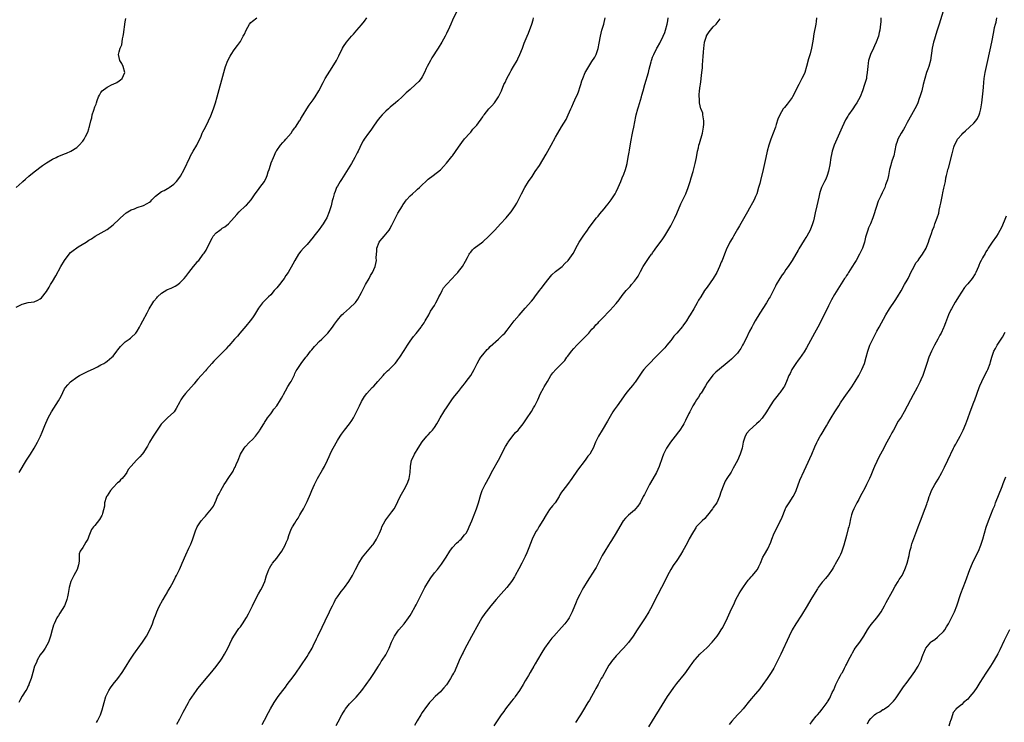
# Model space of a CAD drawing. Units: inches. Extents: x 2601000 to 2604000, y 1476000 to 1479000.
# Drawn here: x 2603352 to 2603677, y 1477063 to 1477294 of the extents above; entities that cross this region are included whole.
import ezdxf

# ---------------------------------------------------------------- set-up
doc = ezdxf.new("R2010")
doc.units = ezdxf.units.IN
doc.header["$MEASUREMENT"] = 0
doc.layers.add('LD26011476_10ft', color=133, linetype='Continuous')

msp = doc.modelspace()

# ---------------------------------------------------------------- linework, layer by layer
at = {"layer": 'LD26011476_10ft'}
for points, elevation in [([(2603496.57, 1477297.43), (2603495, 1477294.26), (2603494.42, 1477293), (2603493.97, 1477291.97), (2603493.52, 1477291), (2603493.34, 1477290.66), (2603493, 1477289.93), (2603492.58, 1477289), (2603491.52, 1477287), (2603490.31, 1477285), (2603488.17, 1477281.83), (2603487.68, 1477281), (2603486.62, 1477279), (2603486.29, 1477278.29), (2603485.74, 1477277), (2603485, 1477275.54), (2603484.65, 1477275), (2603483.91, 1477274.09), (2603482.83, 1477273), (2603481, 1477271.42), (2603479.73, 1477270.27), (2603479, 1477269.59), (2603478.4, 1477269), (2603477, 1477267.69), (2603476.23, 1477267), (2603474.45, 1477265.55), (2603473.83, 1477265), (2603473, 1477264.24), (2603471.75, 1477263), (2603471, 1477262.11), (2603470.11, 1477261), (2603468.71, 1477259), (2603468.03, 1477257.97), (2603467.23, 1477257), (2603465.82, 1477255), (2603465.51, 1477254.49), (2603465, 1477253.51), (2603463.84, 1477251), (2603463.54, 1477250.46), (2603462.81, 1477249), (2603461.66, 1477247), (2603458.35, 1477241.65), (2603457.91, 1477241), (2603457, 1477239.45), (2603456.75, 1477239), (2603456.23, 1477237.77), (2603455.96, 1477237), (2603455.61, 1477235.61), (2603455.34, 1477234.66), (2603454.94, 1477233), (2603454.35, 1477231), (2603453.49, 1477229), (2603453, 1477228.16), (2603452.27, 1477227), (2603451.74, 1477226.26), (2603451, 1477225.21), (2603449.28, 1477223), (2603449, 1477222.6), (2603447, 1477220.22), (2603445.84, 1477219), (2603445, 1477218.04), (2603444.18, 1477217), (2603442.94, 1477215), (2603442.29, 1477213.71), (2603440.73, 1477211), (2603440.03, 1477209.97), (2603439.41, 1477209), (2603439, 1477208.48), (2603437.9, 1477207), (2603437, 1477205.92), (2603436.2, 1477205), (2603435, 1477203.67), (2603434.24, 1477203), (2603433.65, 1477202.35), (2603433, 1477201.68), (2603432.64, 1477201.36), (2603432.29, 1477201), (2603431, 1477199.18), (2603429.67, 1477197), (2603429, 1477196.03), (2603428.21, 1477195), (2603426.75, 1477193.25), (2603424.82, 1477191), (2603424.02, 1477189.98), (2603423.1, 1477189), (2603421.18, 1477186.82), (2603421, 1477186.63), (2603420.26, 1477185.74), (2603417.55, 1477183), (2603417, 1477182.47), (2603416.27, 1477181.73), (2603415.59, 1477181), (2603413.86, 1477179), (2603413.47, 1477178.53), (2603412.04, 1477177), (2603411, 1477175.77), (2603410.32, 1477175), (2603409.75, 1477174.25), (2603406.87, 1477171), (2603406.05, 1477169.95), (2603405.41, 1477169), (2603405, 1477168.29), (2603403.85, 1477166.15), (2603403.12, 1477165), (2603403, 1477164.85), (2603401, 1477162.97), (2603399, 1477161.04), (2603398.89, 1477160.89), (2603397.56, 1477159), (2603396.27, 1477157), (2603395.03, 1477154.97), (2603394.32, 1477153.68), (2603393.91, 1477153), (2603393, 1477151.61), (2603392.57, 1477151), (2603391.81, 1477150.19), (2603390.75, 1477149), (2603389, 1477147.09), (2603388.01, 1477145.99), (2603387.51, 1477145), (2603387, 1477144.21), (2603385.99, 1477143), (2603385.49, 1477142.51), (2603385, 1477141.92), (2603384.49, 1477141.51), (2603383, 1477139.99), (2603382.15, 1477139), (2603381, 1477137.25), (2603380.85, 1477137), (2603380.76, 1477136.76), (2603380.19, 1477135), (2603380.12, 1477133.88), (2603379.46, 1477131.46), (2603379.39, 1477131), (2603379.27, 1477130.73), (2603378.55, 1477129.45), (2603377, 1477127.51), (2603376.53, 1477127), (2603375.89, 1477126.11), (2603375, 1477123.95), (2603374.65, 1477123), (2603373.99, 1477122.01), (2603373.45, 1477121), (2603373, 1477120.27), (2603372.14, 1477119), (2603371.86, 1477118.14), (2603371.78, 1477117), (2603371.82, 1477115.82), (2603371.74, 1477115), (2603371.55, 1477114.45), (2603371.16, 1477113), (2603370.02, 1477111), (2603369.03, 1477109), (2603368.47, 1477107), (2603368.3, 1477105.7), (2603368.17, 1477105), (2603367.92, 1477103.92), (2603367.76, 1477103), (2603367.57, 1477102.43), (2603367, 1477101), (2603365.48, 1477098.52), (2603365, 1477097.78), (2603364.67, 1477097.33), (2603364.47, 1477097), (2603364.03, 1477096.03), (2603363.52, 1477095), (2603363.38, 1477094.62), (2603362.92, 1477093.08), (2603362.38, 1477091), (2603362.02, 1477089.98), (2603361.7, 1477089), (2603360.62, 1477087), (2603359.96, 1477086.04), (2603359, 1477084.76), (2603357.99, 1477083), (2603357.71, 1477082.29), (2603357.13, 1477081), (2603356.52, 1477079), (2603356.22, 1477077.78), (2603355.96, 1477077), (2603355.36, 1477075.36), (2603355.24, 1477075), (2603355.17, 1477074.83), (2603355, 1477074.52), (2603354.5, 1477073.5), (2603354.21, 1477073), (2603353, 1477071.18), (2603352.24, 1477069.76), (2603351.87, 1477069)], 8650), ([(2603657.29, 1477298.71), (2603655.57, 1477293), (2603654.92, 1477291), (2603654.42, 1477289.58), (2603654.01, 1477288.01), (2603653.71, 1477287), (2603653.28, 1477285), (2603652.67, 1477281), (2603652.14, 1477279), (2603651.85, 1477278.15), (2603651.42, 1477277), (2603650.8, 1477275), (2603650.32, 1477273), (2603649.8, 1477271), (2603649.2, 1477269), (2603649, 1477268.39), (2603648.47, 1477267), (2603648.02, 1477265.98), (2603647.56, 1477265), (2603647, 1477264.02), (2603646.45, 1477263), (2603645, 1477260.46), (2603644.21, 1477259), (2603643.82, 1477258.18), (2603643.03, 1477257), (2603641.97, 1477255), (2603641.72, 1477254.28), (2603641.31, 1477253), (2603640.55, 1477249.45), (2603640.06, 1477248.06), (2603639.76, 1477247), (2603639.62, 1477246.38), (2603639.19, 1477245), (2603638.79, 1477243), (2603638.47, 1477241.53), (2603638.32, 1477241), (2603637.89, 1477239.89), (2603637.58, 1477239), (2603636.73, 1477237.27), (2603636.34, 1477236.34), (2603635.68, 1477235), (2603635.45, 1477234.55), (2603634, 1477230), (2603633.7, 1477229), (2603632.88, 1477227), (2603632.27, 1477225.73), (2603632, 1477225), (2603631.35, 1477223), (2603631.3, 1477222.7), (2603630.87, 1477221), (2603630.24, 1477219), (2603629.86, 1477218.14), (2603629.31, 1477217), (2603628.18, 1477215), (2603627.74, 1477214.26), (2603626.7, 1477212.7), (2603625.63, 1477211), (2603625.4, 1477210.6), (2603625, 1477209.98), (2603624.63, 1477209.37), (2603624.37, 1477209), (2603623.24, 1477207.24), (2603621, 1477203.68), (2603620, 1477202), (2603619, 1477199.95), (2603618.06, 1477197.94), (2603617, 1477195.85), (2603616.03, 1477193.97), (2603614.45, 1477191), (2603611.83, 1477186.17), (2603611, 1477184.85), (2603609.42, 1477182.58), (2603609, 1477182.1), (2603608.21, 1477181), (2603606.91, 1477179), (2603606.35, 1477177.65), (2603605.96, 1477177), (2603605.13, 1477175), (2603604.48, 1477173.52), (2603604.19, 1477173), (2603603, 1477171.26), (2603602.8, 1477171), (2603601.97, 1477170.03), (2603601.14, 1477169), (2603601, 1477168.8), (2603599.81, 1477167), (2603598.6, 1477165), (2603597.12, 1477162.88), (2603596.16, 1477161.84), (2603595.27, 1477161), (2603592.93, 1477159), (2603592.07, 1477157.93), (2603591.52, 1477157), (2603590.9, 1477155), (2603590.54, 1477153), (2603590.31, 1477152.31), (2603589.92, 1477151), (2603589, 1477148.95), (2603587.62, 1477146.38), (2603586.89, 1477145.11), (2603585.53, 1477143), (2603585, 1477142.07), (2603584.46, 1477141), (2603583.56, 1477138.44), (2603583.12, 1477137), (2603582.15, 1477135), (2603581, 1477133.4), (2603580.73, 1477133), (2603579.12, 1477130.88), (2603579, 1477130.75), (2603578.21, 1477129.79), (2603577.33, 1477129), (2603575.43, 1477127), (2603575.27, 1477126.73), (2603575, 1477126.4), (2603574.14, 1477125), (2603573.1, 1477123.1), (2603572.38, 1477121.62), (2603571, 1477119.06), (2603570.26, 1477117.74), (2603569, 1477115.88), (2603567.78, 1477114.22), (2603567, 1477112.97), (2603565.88, 1477111), (2603565, 1477109.12), (2603563.93, 1477107), (2603561.56, 1477102.44), (2603560.86, 1477101), (2603559.75, 1477099), (2603558.52, 1477097), (2603556.34, 1477093.66), (2603555.94, 1477093), (2603554.59, 1477091), (2603553, 1477088.88), (2603551.4, 1477087), (2603549, 1477084.44), (2603547.43, 1477082.57), (2603547, 1477081.92), (2603546.62, 1477081.38), (2603545.25, 1477079), (2603545, 1477078.54), (2603544.43, 1477077.57), (2603544.08, 1477077), (2603543, 1477075), (2603542.32, 1477073.68), (2603541.98, 1477073), (2603540.9, 1477071), (2603540.17, 1477069.83), (2603539.68, 1477069), (2603537.92, 1477066.08), (2603537.26, 1477065), (2603537, 1477064.6), (2603535.52, 1477062.48)], 8720), ([(2603351, 1477199.6), (2603353, 1477200.53), (2603354.96, 1477201.04), (2603357, 1477201.35), (2603358.17, 1477201.83), (2603359, 1477202.34), (2603359.34, 1477202.66), (2603361, 1477204.71), (2603361.88, 1477206.12), (2603362.38, 1477207), (2603363, 1477208.02), (2603364.08, 1477209.92), (2603365.8, 1477213), (2603366.97, 1477215), (2603368.49, 1477217), (2603369, 1477217.55), (2603369.79, 1477218.21), (2603371, 1477219.18), (2603371.47, 1477219.47), (2603374.13, 1477221), (2603375, 1477221.62), (2603375.86, 1477222.14), (2603377.06, 1477222.94), (2603381, 1477225.16), (2603382.02, 1477225.98), (2603383, 1477226.67), (2603385, 1477228.58), (2603385.42, 1477229), (2603387.33, 1477230.67), (2603387.82, 1477231), (2603389, 1477231.7), (2603390.03, 1477232.03), (2603391, 1477232.44), (2603393, 1477233.06), (2603394.28, 1477233.72), (2603395, 1477234.25), (2603395.42, 1477234.58), (2603395.75, 1477235), (2603397, 1477236.22), (2603397.94, 1477237), (2603399, 1477237.68), (2603399.9, 1477238.1), (2603401, 1477238.71), (2603401.19, 1477238.81), (2603401.49, 1477239), (2603403, 1477240.13), (2603403.89, 1477241), (2603404.41, 1477241.59), (2603405.25, 1477242.75), (2603406.5, 1477245), (2603408.32, 1477249), (2603408.54, 1477249.46), (2603409.43, 1477251), (2603410.61, 1477253), (2603412.03, 1477256.03), (2603412.44, 1477257), (2603412.62, 1477257.38), (2603413.51, 1477259), (2603414.51, 1477261), (2603415.26, 1477262.74), (2603416.14, 1477265), (2603416.81, 1477267), (2603417.38, 1477269), (2603419.5, 1477277), (2603419.83, 1477278.17), (2603420.08, 1477279), (2603420.84, 1477281), (2603421.6, 1477282.4), (2603421.98, 1477283), (2603423, 1477284.44), (2603424.08, 1477285.92), (2603425, 1477287.29), (2603425.96, 1477289), (2603426.32, 1477289.68), (2603426.92, 1477291), (2603428.02, 1477293), (2603428.48, 1477293.52), (2603429, 1477293.95), (2603430.4, 1477295)], 8630), ([(2603351, 1477239.08), (2603353, 1477240.76), (2603353.27, 1477241), (2603354.15, 1477241.85), (2603355.22, 1477242.78), (2603357, 1477244.19), (2603359.74, 1477246.26), (2603361, 1477247.15), (2603363, 1477248.39), (2603364.24, 1477249), (2603364.74, 1477249.26), (2603366.15, 1477249.85), (2603367, 1477250.17), (2603367.62, 1477250.38), (2603369.1, 1477251), (2603371, 1477252.27), (2603371.83, 1477253), (2603373, 1477254.39), (2603373.44, 1477255), (2603373.86, 1477255.86), (2603374.67, 1477257.33), (2603375, 1477258.41), (2603375.16, 1477258.84), (2603375.22, 1477259.22), (2603375.65, 1477261), (2603375.98, 1477262.02), (2603376.14, 1477263), (2603376.61, 1477264.61), (2603377, 1477265.72), (2603377.4, 1477266.6), (2603377.49, 1477267), (2603377.75, 1477267.75), (2603378.22, 1477269), (2603378.47, 1477269.53), (2603379, 1477270.46), (2603379.44, 1477271), (2603381, 1477272.22), (2603382.7, 1477273), (2603383, 1477273.17), (2603384.25, 1477273.75), (2603385, 1477274.29), (2603385.43, 1477274.57), (2603385.97, 1477275), (2603386.84, 1477277), (2603386.38, 1477279), (2603385.94, 1477279.94), (2603385.26, 1477281), (2603385, 1477281.94), (2603384.79, 1477283), (2603385, 1477283.8), (2603385.34, 1477285), (2603385.85, 1477286.15), (2603386.14, 1477288.14), (2603386.35, 1477289), (2603386.46, 1477289.54), (2603387, 1477293.73), (2603387.19, 1477294.81)], 8620), ([(2603352.04, 1477145), (2603354.45, 1477149), (2603355.73, 1477151), (2603356.95, 1477153), (2603358.07, 1477155), (2603359.05, 1477157), (2603359.66, 1477158.34), (2603360.54, 1477160.54), (2603361.59, 1477163), (2603362.65, 1477165), (2603365, 1477168.67), (2603365.85, 1477170.15), (2603367, 1477172.57), (2603367.28, 1477173), (2603368.09, 1477173.91), (2603369, 1477174.95), (2603371, 1477176.4), (2603371.93, 1477177), (2603372.63, 1477177.37), (2603373, 1477177.59), (2603375, 1477178.49), (2603375.34, 1477178.66), (2603377, 1477179.39), (2603377.82, 1477179.82), (2603379, 1477180.47), (2603379.92, 1477181), (2603380.57, 1477181.43), (2603381, 1477181.69), (2603382.6, 1477183), (2603383, 1477183.39), (2603384.24, 1477185), (2603384.59, 1477185.41), (2603385.47, 1477186.53), (2603385.87, 1477187), (2603387, 1477188.08), (2603388.26, 1477189), (2603388.7, 1477189.3), (2603389, 1477189.55), (2603390.52, 1477191), (2603391, 1477191.65), (2603391.74, 1477193), (2603392.2, 1477193.8), (2603392.78, 1477195), (2603394.28, 1477197.72), (2603394.91, 1477199), (2603396.12, 1477201), (2603396.5, 1477201.5), (2603397.41, 1477202.59), (2603397.71, 1477203), (2603399, 1477204.17), (2603400.73, 1477205.27), (2603401, 1477205.43), (2603402.14, 1477205.86), (2603403, 1477206.29), (2603403.51, 1477206.49), (2603404.33, 1477207), (2603405, 1477207.54), (2603406.41, 1477209), (2603407, 1477209.69), (2603408.01, 1477211), (2603409.59, 1477213), (2603410.25, 1477213.75), (2603411, 1477214.72), (2603411.24, 1477215), (2603412.77, 1477217), (2603413, 1477217.37), (2603413.67, 1477218.33), (2603414.87, 1477220.87), (2603415.65, 1477222.35), (2603416.05, 1477223), (2603417, 1477224.04), (2603418.25, 1477225), (2603418.66, 1477225.34), (2603419, 1477225.58), (2603419.89, 1477226.11), (2603421.08, 1477227), (2603423, 1477229.18), (2603423.83, 1477230.17), (2603424.59, 1477231), (2603426.74, 1477233), (2603427, 1477233.26), (2603428.52, 1477235), (2603429.93, 1477237), (2603431, 1477238.44), (2603431.24, 1477238.76), (2603431.45, 1477239), (2603432.92, 1477241.08), (2603433.57, 1477242.43), (2603433.82, 1477243), (2603434.2, 1477244.2), (2603434.5, 1477245), (2603434.65, 1477245.35), (2603435.21, 1477247.21), (2603435.88, 1477249), (2603436.85, 1477251), (2603437, 1477251.24), (2603438.29, 1477253), (2603439, 1477253.85), (2603439.54, 1477254.46), (2603440.05, 1477255), (2603441.73, 1477257), (2603442.24, 1477257.76), (2603443, 1477258.69), (2603443.23, 1477259), (2603444.52, 1477261), (2603444.69, 1477261.31), (2603445, 1477261.81), (2603445.69, 1477263), (2603446.94, 1477265.06), (2603447.73, 1477266.27), (2603449, 1477268.04), (2603449.67, 1477269), (2603450.86, 1477271), (2603452.27, 1477273.73), (2603453.01, 1477274.99), (2603455.34, 1477278.66), (2603456.69, 1477281), (2603457, 1477281.64), (2603457.46, 1477282.54), (2603458.65, 1477285), (2603459, 1477285.57), (2603459.97, 1477287), (2603461.61, 1477289), (2603462.29, 1477289.71), (2603463.39, 1477291), (2603465, 1477292.79), (2603466, 1477294), (2603466.76, 1477295)], 8640), ([(2603377.55, 1477062.45), (2603377.87, 1477063), (2603378.85, 1477065), (2603379.4, 1477066.6), (2603380.02, 1477069), (2603380.61, 1477071), (2603381, 1477071.89), (2603381.56, 1477073), (2603382.12, 1477073.88), (2603383, 1477075.06), (2603384.54, 1477077), (2603386.01, 1477079), (2603387.33, 1477081), (2603388.58, 1477083), (2603389.88, 1477085), (2603391, 1477086.59), (2603391.31, 1477087), (2603392.74, 1477089), (2603394, 1477091), (2603395.13, 1477093), (2603395.7, 1477094.3), (2603395.98, 1477095), (2603396.47, 1477096.47), (2603396.66, 1477097), (2603397, 1477097.8), (2603397.39, 1477099), (2603397.78, 1477099.78), (2603398.34, 1477101), (2603399.3, 1477102.7), (2603399.52, 1477103), (2603400.33, 1477104.33), (2603400.8, 1477105.2), (2603401, 1477105.53), (2603401.51, 1477106.49), (2603401.82, 1477107), (2603402.91, 1477109), (2603403.6, 1477110.4), (2603403.93, 1477111), (2603404.92, 1477113), (2603405.55, 1477114.45), (2603405.81, 1477115), (2603407, 1477117.8), (2603407.99, 1477119.99), (2603408.65, 1477121.35), (2603409, 1477122.24), (2603409.23, 1477122.77), (2603410.25, 1477125.75), (2603410.78, 1477127), (2603411, 1477127.36), (2603412.1, 1477129), (2603413, 1477130.1), (2603413.45, 1477130.55), (2603413.87, 1477131), (2603415.47, 1477133), (2603416.1, 1477133.9), (2603417, 1477135.85), (2603417.49, 1477137), (2603418.03, 1477137.97), (2603418.5, 1477139), (2603419.7, 1477141), (2603420.24, 1477141.76), (2603420.96, 1477143), (2603422.57, 1477145.43), (2603423, 1477146.26), (2603423.28, 1477146.72), (2603423.66, 1477147.66), (2603424.24, 1477149), (2603425.02, 1477151), (2603426.29, 1477153), (2603426.59, 1477153.41), (2603428.03, 1477155), (2603429, 1477155.92), (2603429.94, 1477157), (2603431, 1477158.32), (2603431.29, 1477158.71), (2603431.47, 1477159), (2603432.69, 1477161), (2603432.8, 1477161.2), (2603433, 1477161.49), (2603433.58, 1477162.42), (2603433.98, 1477163), (2603435, 1477164.35), (2603435.47, 1477165), (2603436.07, 1477165.93), (2603437.02, 1477167), (2603438.27, 1477169), (2603438.52, 1477169.48), (2603439, 1477170.31), (2603439.23, 1477170.77), (2603439.91, 1477171.91), (2603440.68, 1477173.32), (2603441.4, 1477174.6), (2603441.73, 1477175), (2603442.72, 1477177), (2603442.83, 1477177.17), (2603443, 1477177.63), (2603443.44, 1477178.56), (2603443.71, 1477179), (2603445.04, 1477181), (2603446.58, 1477183), (2603447, 1477183.48), (2603448.13, 1477185), (2603448.56, 1477185.44), (2603449.48, 1477186.52), (2603449.87, 1477187), (2603451, 1477188.17), (2603451.83, 1477189), (2603452.43, 1477189.57), (2603453.81, 1477191), (2603455.43, 1477193), (2603456.1, 1477193.9), (2603457, 1477195.29), (2603458.5, 1477197), (2603459, 1477197.5), (2603461, 1477199.22), (2603462.93, 1477201.07), (2603463.8, 1477202.2), (2603465, 1477204.34), (2603465.29, 1477205), (2603465.83, 1477206.17), (2603466.29, 1477207), (2603467.44, 1477209), (2603467.97, 1477210.03), (2603468.56, 1477211), (2603469, 1477212.03), (2603469.48, 1477213), (2603469.88, 1477215), (2603469.84, 1477215.84), (2603469.88, 1477217), (2603469.99, 1477218.01), (2603470.04, 1477219), (2603470.74, 1477221), (2603471, 1477221.38), (2603471.78, 1477222.22), (2603472.41, 1477223), (2603473, 1477223.66), (2603474.04, 1477225), (2603474.44, 1477225.56), (2603475, 1477226.68), (2603475.12, 1477226.88), (2603475.32, 1477227.32), (2603476.17, 1477229), (2603477, 1477230.58), (2603478.44, 1477233), (2603478.64, 1477233.36), (2603479, 1477233.9), (2603479.45, 1477234.55), (2603479.81, 1477235), (2603481, 1477236.27), (2603481.76, 1477237), (2603483, 1477238.1), (2603483.49, 1477238.51), (2603484.05, 1477239), (2603485, 1477239.96), (2603486.17, 1477241), (2603487, 1477241.78), (2603488.64, 1477243), (2603491, 1477244.88), (2603491.12, 1477245), (2603491.99, 1477246.01), (2603493, 1477247.05), (2603494.75, 1477249.25), (2603495, 1477249.55), (2603497, 1477252.31), (2603498.1, 1477253.9), (2603499, 1477255.06), (2603500.66, 1477257), (2603501, 1477257.36), (2603501.75, 1477258.25), (2603503, 1477259.63), (2603505, 1477262.38), (2603505.24, 1477262.76), (2603505.42, 1477263), (2603507, 1477264.97), (2603507.94, 1477266.06), (2603508.82, 1477267), (2603510.12, 1477269), (2603511.1, 1477271), (2603511.97, 1477273), (2603512.32, 1477273.68), (2603512.9, 1477275), (2603513.97, 1477277), (2603514.34, 1477277.66), (2603515.13, 1477279), (2603516.27, 1477281), (2603516.49, 1477281.51), (2603517.2, 1477283), (2603518.03, 1477285), (2603518.67, 1477286.67), (2603519.6, 1477289), (2603520.03, 1477289.97), (2603521.17, 1477293), (2603521.59, 1477294.41), (2603521.74, 1477295)], 8660), ([(2603404.06, 1477061.94), (2603405, 1477063.68), (2603406.11, 1477065.89), (2603407.84, 1477069), (2603408.24, 1477069.76), (2603410.51, 1477073), (2603411, 1477073.62), (2603411.59, 1477074.41), (2603413.69, 1477077), (2603415, 1477078.54), (2603417, 1477080.94), (2603418.53, 1477083), (2603419, 1477083.72), (2603419.75, 1477085), (2603420.81, 1477087), (2603422.17, 1477089.83), (2603422.83, 1477091), (2603424.52, 1477093.48), (2603425, 1477094.06), (2603425.65, 1477095), (2603427, 1477097.1), (2603427.65, 1477098.35), (2603428.01, 1477099), (2603429.05, 1477101), (2603430.02, 1477103), (2603431, 1477104.88), (2603431.74, 1477106.26), (2603432.19, 1477107), (2603433.06, 1477109), (2603433.65, 1477111), (2603434.04, 1477112.04), (2603434.37, 1477113), (2603434.57, 1477113.43), (2603435, 1477114.11), (2603435.35, 1477114.65), (2603435.61, 1477115), (2603437, 1477116.66), (2603437.26, 1477117), (2603438.71, 1477119), (2603439.83, 1477121), (2603440.13, 1477121.87), (2603440.66, 1477123), (2603441, 1477124.16), (2603441.72, 1477126.28), (2603442.15, 1477127), (2603443, 1477128.24), (2603443.41, 1477129), (2603444.06, 1477129.94), (2603444.67, 1477131), (2603445, 1477131.54), (2603445.82, 1477133), (2603446.84, 1477135), (2603447, 1477135.36), (2603448.12, 1477137.88), (2603448.55, 1477139), (2603449.44, 1477141), (2603450.48, 1477143), (2603452.15, 1477145.85), (2603452.76, 1477147), (2603453.74, 1477149), (2603454.29, 1477150.29), (2603455, 1477151.8), (2603455.62, 1477153), (2603457, 1477155.52), (2603457.93, 1477157), (2603458.4, 1477157.6), (2603459.4, 1477159), (2603461, 1477160.99), (2603461.81, 1477162.19), (2603462.28, 1477163), (2603463.36, 1477165), (2603463.86, 1477166.14), (2603464.31, 1477167), (2603465, 1477168.46), (2603465.3, 1477169), (2603465.97, 1477170.03), (2603466.7, 1477171), (2603468.52, 1477173), (2603469, 1477173.5), (2603470.35, 1477175), (2603472.12, 1477177), (2603472.51, 1477177.49), (2603473, 1477177.96), (2603473.5, 1477178.5), (2603474.07, 1477179), (2603476.04, 1477181), (2603476.49, 1477181.51), (2603477, 1477182.16), (2603477.6, 1477183), (2603479, 1477185.27), (2603480.17, 1477187), (2603481, 1477188.29), (2603482.16, 1477189.84), (2603483, 1477190.84), (2603484.62, 1477193), (2603484.79, 1477193.21), (2603485, 1477193.49), (2603485.6, 1477194.4), (2603485.98, 1477195), (2603487.15, 1477197), (2603487.78, 1477198.22), (2603489, 1477200.12), (2603489.49, 1477201), (2603490.08, 1477201.92), (2603490.53, 1477203), (2603491, 1477203.81), (2603491.56, 1477205), (2603492.07, 1477205.93), (2603493, 1477207.07), (2603494.86, 1477209), (2603495.89, 1477210.11), (2603496.77, 1477211), (2603497, 1477211.33), (2603498.29, 1477213), (2603499.3, 1477214.7), (2603499.93, 1477215.93), (2603500.46, 1477217), (2603500.66, 1477217.34), (2603501, 1477217.75), (2603501.55, 1477218.45), (2603502.12, 1477219), (2603505, 1477221.14), (2603506.97, 1477223), (2603508.92, 1477225), (2603510.82, 1477227), (2603512.65, 1477229), (2603513.72, 1477230.28), (2603514.29, 1477231), (2603515.66, 1477233), (2603516.16, 1477233.84), (2603516.8, 1477235), (2603517.8, 1477237), (2603518.85, 1477239), (2603520.11, 1477241), (2603521.28, 1477242.72), (2603522.3, 1477244.3), (2603523.66, 1477246.34), (2603525.92, 1477250.08), (2603527.57, 1477253), (2603529, 1477255.71), (2603529.72, 1477257), (2603531, 1477259.03), (2603532.49, 1477261.51), (2603533.17, 1477263), (2603534.01, 1477265), (2603534.34, 1477265.66), (2603534.87, 1477267), (2603535.84, 1477269), (2603536.2, 1477269.8), (2603536.67, 1477271), (2603537, 1477272.06), (2603537.31, 1477273), (2603537.69, 1477274.31), (2603537.96, 1477275), (2603538.81, 1477277), (2603539, 1477277.38), (2603539.94, 1477279), (2603541, 1477280.62), (2603541.91, 1477282.09), (2603542.34, 1477283), (2603543, 1477284.9), (2603543.36, 1477286.64), (2603543.81, 1477289), (2603544.31, 1477291), (2603544.89, 1477293), (2603545.38, 1477295)], 8670), ([(2603432.2, 1477061.8), (2603433, 1477063.19), (2603434.3, 1477065.7), (2603434.94, 1477067), (2603436.1, 1477069), (2603437, 1477070.33), (2603437.48, 1477071), (2603439, 1477073.05), (2603439.85, 1477074.15), (2603440.49, 1477075), (2603442.45, 1477077.55), (2603443.3, 1477078.7), (2603445, 1477081.13), (2603447, 1477084.2), (2603447.5, 1477085), (2603448.64, 1477087), (2603449, 1477087.81), (2603450.1, 1477090.1), (2603450.51, 1477091), (2603452.03, 1477093.97), (2603453, 1477096.03), (2603453.43, 1477097), (2603453.97, 1477098.03), (2603454.39, 1477099), (2603455, 1477100.2), (2603455.39, 1477101), (2603455.94, 1477102.06), (2603456.44, 1477103), (2603457, 1477103.88), (2603457.79, 1477105), (2603458.27, 1477105.73), (2603459, 1477106.56), (2603459.35, 1477107), (2603460.76, 1477109), (2603461.95, 1477111), (2603463.02, 1477113), (2603464.06, 1477115), (2603465.3, 1477117), (2603466.92, 1477119), (2603468.6, 1477121), (2603468.77, 1477121.23), (2603469.55, 1477122.45), (2603469.88, 1477123), (2603470.85, 1477125), (2603471.51, 1477126.49), (2603471.72, 1477127), (2603472.74, 1477129), (2603473, 1477129.4), (2603475, 1477131.98), (2603475.71, 1477133), (2603476.2, 1477133.8), (2603477, 1477135.39), (2603477.75, 1477137), (2603478.16, 1477137.84), (2603479, 1477139.35), (2603479.87, 1477141), (2603480.2, 1477141.8), (2603480.66, 1477143), (2603481, 1477145), (2603481.08, 1477146.92), (2603481.46, 1477149), (2603481.97, 1477150.03), (2603482.4, 1477151), (2603483.62, 1477153), (2603485, 1477155.11), (2603486.56, 1477157), (2603487, 1477157.44), (2603487.74, 1477158.26), (2603488.36, 1477159), (2603489, 1477159.82), (2603489.79, 1477161), (2603490.23, 1477161.77), (2603490.88, 1477163), (2603492.1, 1477165), (2603492.48, 1477165.52), (2603493, 1477166.32), (2603493.48, 1477167), (2603495, 1477169.27), (2603495.74, 1477170.26), (2603497, 1477171.76), (2603497.99, 1477173), (2603498.43, 1477173.57), (2603499, 1477174.27), (2603499.3, 1477174.7), (2603499.54, 1477175), (2603501, 1477176.97), (2603502.14, 1477179), (2603503.14, 1477181), (2603503.81, 1477182.19), (2603504.39, 1477183), (2603505, 1477183.77), (2603506.45, 1477185.55), (2603507, 1477186.04), (2603507.46, 1477186.54), (2603510.16, 1477189), (2603511.64, 1477190.36), (2603512.22, 1477191), (2603513, 1477191.93), (2603515.37, 1477195), (2603517, 1477196.95), (2603519, 1477199.19), (2603521, 1477201.48), (2603521.66, 1477202.34), (2603522.2, 1477203), (2603523.73, 1477205), (2603524.25, 1477205.75), (2603525, 1477206.72), (2603525.24, 1477207), (2603526.87, 1477209.13), (2603527.81, 1477210.19), (2603529, 1477211.28), (2603531.12, 1477213), (2603532.08, 1477213.92), (2603533.12, 1477215), (2603534.76, 1477217.24), (2603535.5, 1477218.5), (2603535.72, 1477219), (2603536.79, 1477221), (2603538.06, 1477223), (2603539.52, 1477225), (2603540.13, 1477225.87), (2603542.54, 1477229), (2603543, 1477229.62), (2603543.61, 1477230.39), (2603545, 1477232.06), (2603545.76, 1477233), (2603546.3, 1477233.7), (2603547, 1477234.53), (2603547.36, 1477235), (2603548.66, 1477237), (2603549, 1477237.63), (2603549.66, 1477239), (2603550.52, 1477241), (2603551, 1477242.2), (2603551.49, 1477243.49), (2603552.03, 1477245), (2603552.26, 1477245.74), (2603552.59, 1477247), (2603552.98, 1477249.02), (2603553.27, 1477250.73), (2603553.35, 1477251.35), (2603553.86, 1477254.14), (2603554.35, 1477257), (2603554.48, 1477257.52), (2603554.76, 1477259), (2603555.5, 1477262.5), (2603555.59, 1477263), (2603556.08, 1477265), (2603556.3, 1477265.7), (2603557.38, 1477269), (2603557.5, 1477269.5), (2603557.9, 1477271), (2603558.4, 1477273), (2603559.6, 1477277), (2603559.86, 1477278.14), (2603560.51, 1477280.51), (2603560.61, 1477281), (2603560.7, 1477281.3), (2603561, 1477282.04), (2603561.25, 1477282.75), (2603561.37, 1477283), (2603562.42, 1477285), (2603562.64, 1477285.36), (2603563.36, 1477286.64), (2603564.53, 1477289), (2603565, 1477290.23), (2603565.27, 1477291), (2603565.81, 1477293), (2603566.01, 1477294.01), (2603566.18, 1477295)], 8680), ([(2603456.58, 1477061.42), (2603457.32, 1477062.68), (2603458.52, 1477065), (2603459, 1477065.83), (2603459.44, 1477066.56), (2603459.72, 1477067), (2603461, 1477068.56), (2603461.4, 1477069), (2603463.21, 1477070.79), (2603465.11, 1477073), (2603466.53, 1477075), (2603467.93, 1477077), (2603468.34, 1477077.66), (2603469, 1477078.59), (2603469.82, 1477079.82), (2603470.55, 1477081), (2603470.71, 1477081.29), (2603471, 1477081.71), (2603471.46, 1477082.54), (2603471.82, 1477083), (2603473, 1477084.79), (2603473.12, 1477085), (2603474.11, 1477087), (2603474.91, 1477089), (2603475.89, 1477091), (2603477, 1477092.63), (2603477.28, 1477093), (2603479, 1477095.03), (2603480.51, 1477097), (2603481, 1477097.73), (2603481.49, 1477098.52), (2603482.72, 1477100.72), (2603483, 1477101.25), (2603483.57, 1477102.43), (2603483.88, 1477103), (2603485.89, 1477107), (2603487.02, 1477109), (2603487.8, 1477110.2), (2603489, 1477111.8), (2603489.99, 1477113), (2603491.31, 1477114.69), (2603491.54, 1477115), (2603492.87, 1477117), (2603494.14, 1477119), (2603495, 1477120.2), (2603496.36, 1477121.64), (2603497, 1477122.22), (2603497.4, 1477122.6), (2603497.83, 1477123), (2603499, 1477124.38), (2603499.46, 1477125), (2603500.01, 1477125.99), (2603500.54, 1477127), (2603501.37, 1477129), (2603502.86, 1477133), (2603503.42, 1477134.58), (2603503.56, 1477135), (2603504.32, 1477137.68), (2603504.77, 1477139), (2603505.78, 1477141), (2603506.23, 1477141.77), (2603506.87, 1477143), (2603508.25, 1477145.75), (2603510.14, 1477149), (2603511, 1477150.65), (2603511.16, 1477151), (2603512.43, 1477153.57), (2603513.2, 1477154.8), (2603513.36, 1477155), (2603514.88, 1477157.12), (2603515.82, 1477158.18), (2603516.61, 1477159), (2603517, 1477159.43), (2603518.27, 1477161), (2603519, 1477162.06), (2603519.36, 1477162.64), (2603521, 1477165.1), (2603521.71, 1477166.29), (2603522.17, 1477167), (2603523.18, 1477169), (2603524.07, 1477171), (2603525, 1477172.81), (2603525.24, 1477173.24), (2603526.3, 1477175), (2603527.43, 1477177), (2603528.08, 1477177.92), (2603529.06, 1477178.94), (2603531, 1477180.84), (2603532.01, 1477181.99), (2603532.7, 1477183), (2603533, 1477183.4), (2603534.24, 1477185), (2603535, 1477185.89), (2603536.02, 1477187), (2603537, 1477188), (2603538.03, 1477189), (2603538.51, 1477189.49), (2603539.48, 1477190.52), (2603539.97, 1477191), (2603541, 1477192.24), (2603541.69, 1477193), (2603542.27, 1477193.73), (2603543, 1477194.42), (2603543.26, 1477194.74), (2603543.56, 1477195), (2603545, 1477196.42), (2603546.25, 1477197.75), (2603547, 1477198.52), (2603549, 1477200.77), (2603550, 1477202), (2603551, 1477203.44), (2603552.25, 1477205), (2603553, 1477205.85), (2603553.58, 1477206.42), (2603554.09, 1477207), (2603555, 1477208.11), (2603555.67, 1477209), (2603556.2, 1477209.8), (2603557, 1477211.31), (2603557.94, 1477213), (2603559, 1477214.62), (2603559.9, 1477215.89), (2603560.69, 1477217), (2603560.83, 1477217.17), (2603561, 1477217.44), (2603561.68, 1477218.32), (2603562.12, 1477219), (2603564.18, 1477221.82), (2603565, 1477223.12), (2603567, 1477226.37), (2603567.35, 1477227), (2603568.36, 1477229), (2603569, 1477230.42), (2603570.34, 1477233.66), (2603571.93, 1477237), (2603572.77, 1477239), (2603573.43, 1477241), (2603573.76, 1477242.24), (2603574.38, 1477244.38), (2603575.08, 1477247), (2603575.51, 1477249), (2603575.87, 1477251), (2603576.11, 1477252.11), (2603576.31, 1477253), (2603576.47, 1477253.53), (2603577.42, 1477257), (2603577.65, 1477258.35), (2603577.84, 1477259), (2603577.95, 1477259.95), (2603577.94, 1477261), (2603577.66, 1477262.34), (2603577.61, 1477263), (2603577.54, 1477263.54), (2603577, 1477264.88), (2603576.96, 1477265), (2603576.52, 1477267), (2603576.44, 1477268.44), (2603576.35, 1477269), (2603576.41, 1477269.59), (2603576.47, 1477271), (2603576.65, 1477272.65), (2603576.76, 1477273), (2603576.83, 1477273.17), (2603577, 1477274.76), (2603577.04, 1477274.96), (2603577.02, 1477275.02), (2603577.25, 1477277), (2603577.48, 1477278.52), (2603577.44, 1477279), (2603577.44, 1477279.44), (2603577.62, 1477281), (2603577.74, 1477282.26), (2603577.76, 1477283.76), (2603577.87, 1477285), (2603578.04, 1477285.96), (2603578.17, 1477287), (2603578.79, 1477289), (2603578.84, 1477289.16), (2603579.62, 1477290.38), (2603580.09, 1477291), (2603581, 1477292.03), (2603581.96, 1477293), (2603583.29, 1477294.71)], 8690), ([(2603615.11, 1477295), (2603615, 1477293.85), (2603614.89, 1477293), (2603614.23, 1477289.77), (2603614.11, 1477289), (2603613.98, 1477287.98), (2603613.57, 1477285.57), (2603613.46, 1477285), (2603613, 1477283.18), (2603612.49, 1477281.51), (2603611.83, 1477279), (2603611.22, 1477277), (2603611, 1477276.48), (2603610.28, 1477275), (2603609.8, 1477274.2), (2603609.24, 1477273), (2603608.2, 1477271), (2603607.77, 1477270.23), (2603607.16, 1477269), (2603607, 1477268.73), (2603605.74, 1477267), (2603605.41, 1477266.59), (2603605, 1477266.04), (2603604.49, 1477265.51), (2603604.11, 1477265), (2603602.93, 1477263), (2603602.37, 1477261.63), (2603601.79, 1477259.79), (2603601.51, 1477259), (2603599.99, 1477255), (2603599.35, 1477253), (2603598.79, 1477251), (2603598.33, 1477249), (2603597.93, 1477247), (2603597.5, 1477245), (2603596.59, 1477241.41), (2603596.35, 1477240.35), (2603596, 1477239), (2603595.38, 1477237), (2603595, 1477236.06), (2603594.53, 1477235), (2603594.02, 1477233.98), (2603593, 1477232.18), (2603592.3, 1477231), (2603591, 1477228.69), (2603589.65, 1477226.35), (2603589, 1477225.29), (2603587.68, 1477223), (2603587.44, 1477222.56), (2603587, 1477221.87), (2603586.7, 1477221.3), (2603586.52, 1477221), (2603586.01, 1477220.01), (2603585.52, 1477219), (2603584.68, 1477217), (2603583.91, 1477215), (2603583.63, 1477214.37), (2603583.1, 1477213), (2603582.15, 1477211), (2603580.95, 1477209), (2603579, 1477206.16), (2603578.17, 1477205), (2603576.9, 1477203), (2603576.19, 1477201.81), (2603575.76, 1477201), (2603574.65, 1477199), (2603573.44, 1477197), (2603573, 1477196.31), (2603572.15, 1477195), (2603571, 1477193.4), (2603570.83, 1477193.17), (2603568.96, 1477191), (2603568.01, 1477189.99), (2603567.31, 1477189), (2603567, 1477188.59), (2603565.75, 1477187), (2603565, 1477186.1), (2603564.48, 1477185.52), (2603563, 1477184.01), (2603561.95, 1477183), (2603559.93, 1477181), (2603559, 1477179.99), (2603558.13, 1477179), (2603557.63, 1477178.37), (2603557, 1477177.47), (2603555.21, 1477174.79), (2603555, 1477174.54), (2603554.34, 1477173.66), (2603553, 1477172.12), (2603552.14, 1477171), (2603549.27, 1477167), (2603548.34, 1477165.66), (2603547.91, 1477165), (2603546.11, 1477161.89), (2603544.35, 1477159), (2603543.15, 1477157), (2603542.2, 1477155), (2603541.39, 1477153), (2603541, 1477152.26), (2603540.28, 1477151), (2603539.68, 1477150.32), (2603538.76, 1477149), (2603536.28, 1477145.72), (2603534.4, 1477143), (2603532.9, 1477141), (2603531.38, 1477139), (2603531, 1477138.43), (2603530.45, 1477137.55), (2603530.15, 1477137), (2603528.82, 1477135), (2603527.99, 1477134.01), (2603527, 1477132.78), (2603525.88, 1477131), (2603524.83, 1477129.17), (2603523.47, 1477127), (2603523, 1477126.2), (2603522.53, 1477125.47), (2603522.25, 1477125), (2603521.54, 1477123.54), (2603521.26, 1477123), (2603520.13, 1477120.13), (2603519.73, 1477119), (2603519.56, 1477118.44), (2603519, 1477117.2), (2603517.87, 1477115), (2603516.88, 1477113.12), (2603515.69, 1477111), (2603515.42, 1477110.58), (2603514.66, 1477109.34), (2603514.43, 1477109), (2603512.89, 1477107), (2603511, 1477104.9), (2603509.35, 1477103), (2603507.67, 1477101), (2603506.05, 1477099), (2603505.61, 1477098.39), (2603504.67, 1477097), (2603503.53, 1477095), (2603501.21, 1477090.79), (2603499, 1477086.53), (2603498.47, 1477085.53), (2603498.17, 1477085), (2603497.14, 1477082.86), (2603496.42, 1477081), (2603495.49, 1477079), (2603495.29, 1477078.71), (2603495, 1477078.17), (2603494.32, 1477077), (2603493.19, 1477075.19), (2603493, 1477074.9), (2603492.14, 1477073.86), (2603491.4, 1477073), (2603491, 1477072.59), (2603489.24, 1477071), (2603488.16, 1477069.84), (2603487.45, 1477069), (2603485.9, 1477067), (2603485.51, 1477066.48), (2603485, 1477065.75), (2603484.51, 1477065), (2603483.31, 1477063), (2603482.5, 1477061.5)], 8700), ([(2603636.3, 1477295), (2603636.27, 1477293.73), (2603636.23, 1477293), (2603635.97, 1477291), (2603635.74, 1477290.26), (2603635.49, 1477289), (2603634.81, 1477287), (2603634.21, 1477285.79), (2603633.88, 1477285), (2603632.9, 1477283), (2603632.25, 1477281), (2603632.1, 1477280.1), (2603631.97, 1477279), (2603631.95, 1477278.05), (2603631.84, 1477277), (2603631.62, 1477275.62), (2603631.54, 1477275), (2603630.97, 1477273), (2603630.25, 1477271), (2603629.44, 1477269), (2603628.38, 1477267), (2603627.81, 1477266.19), (2603627.05, 1477265), (2603625.69, 1477263), (2603625.42, 1477262.58), (2603624.67, 1477261.33), (2603623.55, 1477259), (2603622.7, 1477257), (2603620.91, 1477253), (2603620.22, 1477251), (2603620.05, 1477249.95), (2603619.84, 1477249), (2603619.46, 1477246.54), (2603619.14, 1477245), (2603619, 1477244.49), (2603618.58, 1477243), (2603618.15, 1477241.85), (2603617.76, 1477241), (2603617, 1477239.5), (2603616.78, 1477239), (2603616.32, 1477237.68), (2603616.11, 1477237), (2603615.81, 1477235.81), (2603615.52, 1477234.48), (2603615.17, 1477233), (2603614.67, 1477230.67), (2603614.34, 1477229), (2603614.09, 1477228.09), (2603613.81, 1477227), (2603612.97, 1477225), (2603611.85, 1477223), (2603611.51, 1477222.49), (2603611, 1477221.65), (2603609.21, 1477218.79), (2603609, 1477218.4), (2603607, 1477214.95), (2603605.76, 1477213), (2603605, 1477211.93), (2603604.37, 1477211), (2603603.79, 1477210.21), (2603602.97, 1477209.03), (2603601.77, 1477207), (2603601.5, 1477206.5), (2603599.76, 1477203), (2603599.48, 1477202.52), (2603598.58, 1477201), (2603596.4, 1477197.6), (2603594.8, 1477195), (2603594.16, 1477193.84), (2603593.71, 1477193), (2603593, 1477191.57), (2603591.75, 1477189), (2603591, 1477187.52), (2603590.72, 1477187), (2603590.09, 1477185.91), (2603589.51, 1477185), (2603589, 1477184.36), (2603587.74, 1477183), (2603587, 1477182.34), (2603586.26, 1477181.74), (2603585, 1477180.58), (2603581.89, 1477178.11), (2603580.87, 1477177.13), (2603579.29, 1477175), (2603579, 1477174.55), (2603578.44, 1477173.56), (2603578.08, 1477173), (2603577, 1477171.2), (2603576.86, 1477171), (2603576.15, 1477169.85), (2603575.52, 1477169), (2603575, 1477168.18), (2603574.32, 1477167), (2603573.25, 1477165), (2603573, 1477164.49), (2603571.91, 1477162.09), (2603571.32, 1477161), (2603571, 1477160.49), (2603570.02, 1477159), (2603569.58, 1477158.42), (2603568.46, 1477157), (2603566.93, 1477155), (2603565.63, 1477153), (2603564.64, 1477151), (2603564.15, 1477149.85), (2603563.13, 1477147), (2603562.24, 1477145), (2603561.1, 1477142.9), (2603560.03, 1477141), (2603558.94, 1477139), (2603558.28, 1477137.72), (2603557.93, 1477137), (2603556.93, 1477135), (2603556.16, 1477133.84), (2603555.41, 1477133), (2603555, 1477132.59), (2603553, 1477130.89), (2603552.1, 1477129.9), (2603551.34, 1477129), (2603551, 1477128.51), (2603548.99, 1477125.01), (2603547.46, 1477122.54), (2603547, 1477121.87), (2603546.43, 1477121), (2603545.2, 1477119), (2603544.42, 1477117.58), (2603543.08, 1477114.92), (2603542.36, 1477113.64), (2603541.97, 1477113), (2603539.4, 1477109), (2603538.22, 1477107), (2603537.78, 1477106.22), (2603537, 1477104.75), (2603536.16, 1477103), (2603535.8, 1477102.2), (2603534.51, 1477099), (2603533.47, 1477097), (2603533, 1477096.3), (2603532.02, 1477095), (2603531, 1477093.83), (2603528.37, 1477091), (2603527.74, 1477090.26), (2603526.75, 1477089), (2603525.39, 1477087), (2603524.49, 1477085.51), (2603523, 1477083.09), (2603522.24, 1477081.76), (2603521.77, 1477081), (2603520.62, 1477079), (2603520.05, 1477077.95), (2603519, 1477076.17), (2603518.34, 1477075), (2603517.12, 1477073), (2603515.69, 1477071), (2603515.39, 1477070.61), (2603515, 1477070.18), (2603514.48, 1477069.52), (2603512.43, 1477067), (2603511.87, 1477066.13), (2603511, 1477065), (2603509.77, 1477063), (2603508.66, 1477061.34)], 8710), ([(2603559.73, 1477061), (2603560.99, 1477063), (2603564.17, 1477068.17), (2603565.95, 1477071), (2603567, 1477072.58), (2603568.02, 1477073.98), (2603569, 1477075.27), (2603571.55, 1477078.45), (2603571.97, 1477079), (2603573.41, 1477081), (2603574.06, 1477081.94), (2603574.81, 1477083), (2603575, 1477083.25), (2603576.58, 1477085), (2603576.79, 1477085.21), (2603577.85, 1477086.15), (2603579, 1477087.24), (2603580.69, 1477089), (2603581.76, 1477090.24), (2603582.33, 1477091), (2603583, 1477091.98), (2603583.65, 1477093), (2603584.14, 1477093.86), (2603585.69, 1477097), (2603586.65, 1477099), (2603588.01, 1477101.99), (2603588.5, 1477103), (2603589.57, 1477105), (2603590.09, 1477105.91), (2603591, 1477107.25), (2603592.59, 1477109.41), (2603593, 1477109.86), (2603593.5, 1477110.5), (2603594.01, 1477111), (2603595, 1477112.18), (2603595.65, 1477113), (2603596.11, 1477113.89), (2603596.63, 1477115), (2603597.4, 1477117), (2603597.89, 1477117.89), (2603599, 1477119.82), (2603600.05, 1477121.95), (2603600.32, 1477123), (2603601.13, 1477125), (2603602.16, 1477127), (2603603, 1477128.72), (2603603.16, 1477129), (2603603.73, 1477130.27), (2603604.71, 1477132.71), (2603604.89, 1477133.11), (2603605, 1477133.32), (2603606.01, 1477135), (2603607.37, 1477137), (2603607.93, 1477138.07), (2603608.32, 1477139), (2603609.6, 1477142.4), (2603611, 1477145.51), (2603611.65, 1477147), (2603613.54, 1477151), (2603614.58, 1477153.42), (2603615.16, 1477154.84), (2603615.48, 1477155.48), (2603616.28, 1477157), (2603616.58, 1477157.43), (2603618.37, 1477160.37), (2603618.86, 1477161.14), (2603619.58, 1477162.42), (2603619.88, 1477163), (2603621.09, 1477165), (2603622.4, 1477167), (2603623, 1477167.94), (2603624.26, 1477169.74), (2603626.76, 1477173.24), (2603627.86, 1477175), (2603629, 1477176.95), (2603630.04, 1477179), (2603630.9, 1477181), (2603631.5, 1477183), (2603632.03, 1477185), (2603632.71, 1477187), (2603633.62, 1477189), (2603634.09, 1477189.91), (2603635, 1477191.57), (2603635.81, 1477193), (2603637.92, 1477197), (2603639.14, 1477199), (2603641, 1477201.77), (2603641.78, 1477203), (2603643, 1477204.98), (2603644.17, 1477207), (2603645, 1477208.47), (2603645.27, 1477209), (2603645.83, 1477210.17), (2603646.21, 1477211), (2603647.25, 1477213), (2603647.87, 1477214.13), (2603648.62, 1477215), (2603649, 1477215.54), (2603650.1, 1477217), (2603651.22, 1477219), (2603651.39, 1477219.39), (2603652.02, 1477221), (2603652.23, 1477221.77), (2603652.71, 1477223), (2603653, 1477223.89), (2603653.39, 1477225), (2603653.85, 1477226.15), (2603654.15, 1477227), (2603654.93, 1477229), (2603655.44, 1477230.56), (2603655.6, 1477231.6), (2603655.91, 1477233), (2603656.1, 1477233.9), (2603656.29, 1477235), (2603656.65, 1477236.65), (2603656.75, 1477237.25), (2603657.13, 1477238.88), (2603657.24, 1477239.24), (2603657.6, 1477241), (2603657.75, 1477242.25), (2603658, 1477243), (2603658.33, 1477244.33), (2603658.45, 1477245), (2603658.58, 1477245.42), (2603659.85, 1477250.15), (2603660.02, 1477251), (2603660.41, 1477252.41), (2603660.6, 1477253), (2603661, 1477253.83), (2603661.65, 1477255), (2603663, 1477256.58), (2603663.39, 1477257), (2603664.21, 1477257.79), (2603665.61, 1477259), (2603667, 1477260.31), (2603667.62, 1477261), (2603668.16, 1477261.84), (2603668.79, 1477263), (2603669, 1477263.69), (2603669.32, 1477265), (2603669.6, 1477267), (2603670.1, 1477271), (2603670.22, 1477272.22), (2603670.31, 1477273.69), (2603670.44, 1477275), (2603670.76, 1477277), (2603671.2, 1477279), (2603671.66, 1477281), (2603672.98, 1477287), (2603673.6, 1477290.4), (2603673.85, 1477291.85), (2603674.13, 1477293), (2603674.33, 1477293.67), (2603674.57, 1477295)], 8730), ([(2603677.62, 1477229.62), (2603677, 1477227.95), (2603676.12, 1477225.88), (2603675, 1477223.84), (2603674.44, 1477223), (2603672.99, 1477221), (2603671.73, 1477219), (2603671.46, 1477218.54), (2603671, 1477217.84), (2603670.7, 1477217.3), (2603669.87, 1477215.87), (2603669.39, 1477215), (2603669, 1477214.17), (2603668.65, 1477213.35), (2603668.48, 1477213), (2603667.66, 1477211), (2603667.43, 1477210.57), (2603666.47, 1477209), (2603665, 1477207.29), (2603664.76, 1477207), (2603663.94, 1477206.06), (2603661.93, 1477203), (2603661.59, 1477202.41), (2603660.82, 1477201.18), (2603659.57, 1477199), (2603659.38, 1477198.62), (2603658.65, 1477197), (2603657.61, 1477194.39), (2603657.11, 1477193), (2603657, 1477192.73), (2603656.2, 1477191), (2603655.75, 1477190.25), (2603655.16, 1477189), (2603654, 1477187), (2603652.98, 1477185), (2603652.16, 1477183), (2603651.49, 1477181), (2603650.84, 1477179), (2603650.34, 1477177.66), (2603650.13, 1477177), (2603649.51, 1477175.51), (2603649.2, 1477174.8), (2603648.3, 1477173), (2603647, 1477170.58), (2603646.08, 1477169), (2603645, 1477166.83), (2603644.01, 1477165), (2603643, 1477163.19), (2603642.08, 1477161.92), (2603640.51, 1477159), (2603639.91, 1477158.09), (2603639.38, 1477157), (2603638.25, 1477155), (2603637.82, 1477154.18), (2603637.25, 1477153), (2603636.23, 1477151), (2603635.78, 1477150.22), (2603634.25, 1477147), (2603633.85, 1477146.15), (2603633, 1477143.99), (2603632.56, 1477143), (2603631.62, 1477141), (2603631, 1477139.77), (2603630, 1477138), (2603629.48, 1477137), (2603629, 1477136.05), (2603628.42, 1477135), (2603627.41, 1477133), (2603627, 1477131.96), (2603626.65, 1477131), (2603626.3, 1477129.7), (2603625.94, 1477127.94), (2603625.72, 1477127), (2603625.56, 1477126.44), (2603625, 1477124.16), (2603624.14, 1477121), (2603623.48, 1477119), (2603623.35, 1477118.65), (2603623, 1477117.89), (2603622.56, 1477117), (2603621.28, 1477114.72), (2603621, 1477114.28), (2603620.53, 1477113.47), (2603620.23, 1477113), (2603619, 1477111.22), (2603618.04, 1477109.96), (2603617.19, 1477109), (2603617, 1477108.77), (2603615.67, 1477107), (2603615.39, 1477106.61), (2603614.62, 1477105.38), (2603613.22, 1477103), (2603612.02, 1477101), (2603610.11, 1477097.89), (2603608.3, 1477095), (2603607.09, 1477093), (2603606.05, 1477091), (2603603.29, 1477085), (2603601.89, 1477082.11), (2603601.32, 1477081), (2603601, 1477080.43), (2603600.12, 1477079), (2603598.8, 1477077), (2603597.42, 1477075), (2603596.4, 1477073.6), (2603595, 1477071.95), (2603594.14, 1477071), (2603593.63, 1477070.37), (2603593, 1477069.64), (2603590.88, 1477067), (2603590, 1477066), (2603589, 1477064.93), (2603587.14, 1477062.86), (2603586.25, 1477061.75)], 8740), ([(2603613, 1477061.91), (2603613.79, 1477063), (2603615, 1477064.49), (2603615.4, 1477065), (2603616.16, 1477065.84), (2603617, 1477066.88), (2603618.55, 1477069), (2603618.73, 1477069.27), (2603619.48, 1477070.52), (2603619.72, 1477071), (2603620.3, 1477072.3), (2603620.75, 1477073.25), (2603621.5, 1477075), (2603622.5, 1477077), (2603623, 1477077.95), (2603623.37, 1477078.63), (2603623.61, 1477079), (2603624.35, 1477080.35), (2603624.79, 1477081.21), (2603625, 1477081.6), (2603625.67, 1477083), (2603626.7, 1477085), (2603627, 1477085.5), (2603627.54, 1477086.46), (2603627.89, 1477087), (2603629.35, 1477089), (2603630.71, 1477091), (2603631.88, 1477093), (2603632.31, 1477093.69), (2603633.17, 1477094.83), (2603634.98, 1477097), (2603635.84, 1477098.16), (2603636.38, 1477099), (2603637.53, 1477101), (2603638.1, 1477102.1), (2603640.15, 1477105.85), (2603641, 1477107.44), (2603642.01, 1477109), (2603642.35, 1477109.65), (2603643, 1477110.53), (2603643.32, 1477111), (2603644.27, 1477113), (2603644.47, 1477113.53), (2603644.96, 1477115), (2603645.62, 1477117.62), (2603645.92, 1477119), (2603646.28, 1477120.28), (2603646.44, 1477121), (2603646.56, 1477121.44), (2603648.22, 1477125.78), (2603648.63, 1477127), (2603649.36, 1477129), (2603650.94, 1477133.06), (2603651.47, 1477134.53), (2603651.63, 1477135), (2603651.88, 1477135.88), (2603652.26, 1477137), (2603652.48, 1477137.52), (2603653.03, 1477139), (2603654.13, 1477141), (2603655.22, 1477142.78), (2603656.42, 1477145), (2603657.29, 1477146.71), (2603658.42, 1477149), (2603660.29, 1477153), (2603660.52, 1477153.48), (2603661, 1477154.35), (2603661.33, 1477155), (2603662.43, 1477157), (2603663, 1477158.07), (2603663.47, 1477159), (2603664.35, 1477161), (2603665, 1477162.76), (2603665.79, 1477165), (2603667, 1477168.24), (2603667.3, 1477169), (2603668.77, 1477173), (2603669, 1477173.56), (2603669.62, 1477175), (2603671, 1477177.78), (2603671.42, 1477178.58), (2603671.61, 1477179), (2603672.37, 1477181), (2603672.52, 1477181.48), (2603672.92, 1477183), (2603673.59, 1477185), (2603674.1, 1477185.9), (2603674.67, 1477187), (2603675.99, 1477189), (2603676.41, 1477189.59), (2603677.3, 1477191.3)], 8750), ([(2603631.95, 1477062.05), (2603632.37, 1477063), (2603633, 1477063.78), (2603634.2, 1477065), (2603634.69, 1477065.31), (2603635, 1477065.56), (2603635.99, 1477066.01), (2603637, 1477066.72), (2603637.21, 1477066.79), (2603637.5, 1477067), (2603639, 1477068), (2603640.09, 1477069), (2603640.53, 1477069.47), (2603641, 1477070.13), (2603641.38, 1477070.62), (2603643.77, 1477074.23), (2603645, 1477075.81), (2603647, 1477078.5), (2603647.19, 1477078.81), (2603647.34, 1477079), (2603648.61, 1477081), (2603649.57, 1477083), (2603649.85, 1477083.85), (2603650.27, 1477085), (2603650.51, 1477085.49), (2603651, 1477086.76), (2603651.12, 1477087), (2603652.77, 1477089), (2603653, 1477089.21), (2603654.1, 1477089.9), (2603655, 1477090.66), (2603655.2, 1477090.8), (2603657, 1477092.52), (2603657.37, 1477093), (2603658.02, 1477093.98), (2603658.61, 1477095), (2603659, 1477095.72), (2603659.66, 1477097), (2603660.62, 1477099), (2603661.43, 1477101), (2603662.7, 1477105), (2603663.44, 1477107), (2603664.22, 1477109), (2603665.69, 1477113), (2603666.56, 1477115), (2603668.02, 1477117.98), (2603668.49, 1477119), (2603669.3, 1477121), (2603669.72, 1477122.28), (2603669.95, 1477123), (2603670.52, 1477125), (2603671.1, 1477126.9), (2603671.86, 1477129), (2603673.38, 1477133), (2603673.87, 1477134.13), (2603674.18, 1477135), (2603676.38, 1477140.38), (2603676.61, 1477141), (2603676.7, 1477141.3), (2603677.56, 1477143.56)], 8760), ([(2603678.72, 1477093), (2603677, 1477089.52), (2603675.54, 1477086.46), (2603674.87, 1477085.13), (2603673.67, 1477083), (2603673, 1477081.88), (2603672.44, 1477081), (2603671, 1477078.77), (2603669, 1477075.62), (2603667.97, 1477074.03), (2603667, 1477072.6), (2603665.71, 1477071), (2603665.38, 1477070.62), (2603665, 1477070.2), (2603663.63, 1477069), (2603663, 1477068.43), (2603661.2, 1477067), (2603661.1, 1477066.9), (2603661, 1477066.75), (2603660.22, 1477065.78), (2603659.93, 1477065), (2603659.55, 1477063.55), (2603659.34, 1477063), (2603659.23, 1477062.77), (2603658.72, 1477061.28)], 8770)]:
    msp.add_lwpolyline(points, dxfattribs=dict(at, elevation=elevation))

doc.saveas('drawing.dxf')
